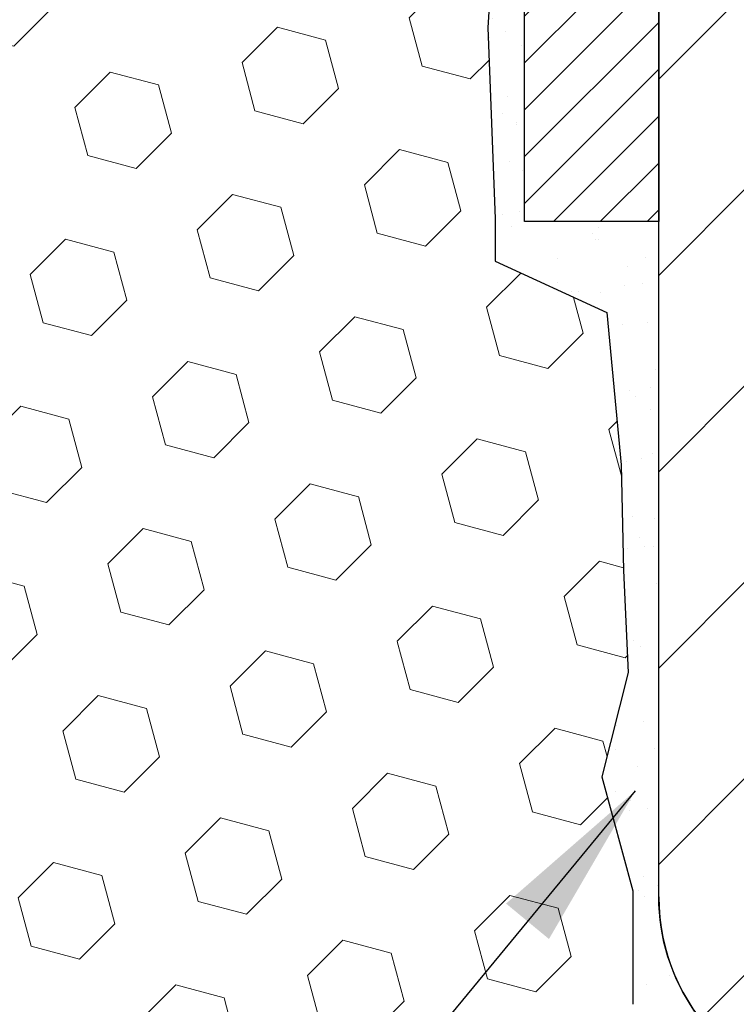
# Model space of a CAD drawing. Extents: x 13 to 3254, y -84 to 1977.
# Drawn here: x 543 to 544, y -64 to -62 of the extents above; entities that cross this region are included whole.
import ezdxf

# ---------------------------------------------------------------- set-up
doc = ezdxf.new("R2010")
doc.units = 0
doc.header["$LTSCALE"] = 5
doc.header["$MEASUREMENT"] = 0
for name, color, linetype, lineweight in [('CONCRETE - L', 132, 'CONTINUOUS', 13), ('EPOXY ADHESIVE - H', 50, 'CONTINUOUS', 15), ('EPOXY ADHESIVE - L', 52, 'CONTINUOUS', 25), ('FOAM INSERT - H', 150, 'CONTINUOUS', 9), ('MIG FOOT - H', 251, 'CONTINUOUS', 20), ('MIG FOOT - L', 7, 'CONTINUOUS', 30), ('MIG RETAINER - H', 251, 'CONTINUOUS', 20), ('MIG RETAINER - L', 7, 'CONTINUOUS', 30), ('TEXT - 4', 241, 'CONTINUOUS', 25)]:
    doc.layers.add(name, color=color, linetype=linetype, lineweight=lineweight)
doc.dimstyles.get("Standard").update_dxf_attribs({"dimtxt": 0.18, "dimasz": 0.18, "dimexe": 0.18, "dimexo": 0.0625, "dimgap": 0.09, "dimtad": 0, "dimtih": 1, "dimtoh": 1, "dimdec": 4, "dimzin": 0, "dimdsep": 46, "dimtxsty": 'Standard', "dimcen": 0.09, "dimadec": 0, "dimazin": 0, "dimtfac": 1, "dimtdec": 4, "dimtofl": 0, "dimtmove": 0, "dimatfit": 3, "dimfxl": 1, "dimtolj": 1, "dimtzin": 0, "dimarcsym": 0})

msp = doc.modelspace()

# ---------------------------------------------------------------- hatches: boundary and pattern name
at = {"layer": 'EPOXY ADHESIVE - H'}
h = msp.add_hatch(dxfattribs=at)
h.set_pattern_fill('AR-SAND', color=256, scale=0.06, style=0)
h.set_pattern_definition([(37.50000000000001, (222.7449218750009, -56.19687500000018), (-0.003779601486576489, 0.1156094261407895), [0, -0.0912, 0, -0.102, 0, -0.0975]), (7.499999999999999, (222.7449218750009, -56.19687500000018), (0.1061866023160636, 0.1693287639137844), [0, -0.04919999999999999, 0, -0.08220000000000001, 0, -0.0315]), (327.5, (222.6711218750009, -56.19687500000018), (0.1868485117050897, 0.0003395432122178965), [0, -0.03, 0, -0.108, 0, -0.141]), (317.5, (222.6711218750009, -56.19687500000018), (0.1803675962743376, 0.05266053389605496), [0, -0.015, 0, -0.07079999999999999, 0, -0.081])])
edge = h.paths.add_edge_path()
edge.add_line((543.6485150988055, -60.00466817987838), (543.6498329358951, -60.31834154289425))
edge.add_line((543.6498329358951, -60.31834154289425), (543.6668100364777, -60.43172468121054))
edge.add_line((543.6668100364777, -60.43172468121054), (543.6501064659797, -60.53066778662867))
edge.add_line((543.6501064659797, -60.53066778662867), (543.6436949207973, -60.74204765282263))
edge.add_line((543.6436949207973, -60.74204765282263), (543.6244639323181, -60.90218317457618))
edge.add_line((543.6244639323181, -60.90218317457618), (543.6436949207973, -60.96623693896925))
edge.add_line((543.6436949207973, -60.96623693896925), (543.6308754775005, -61.18402151513908))
edge.add_line((543.6308754775005, -61.18402151513908), (543.6244639323181, -61.32681396531723))
edge.add_line((543.6244639323181, -61.32681396531723), (543.6436949207973, -61.57021960293594))
edge.add_line((543.6436949207973, -61.57021960293594), (543.6308754775005, -61.77519475915358))
edge.add_line((543.6308754775005, -61.77519475915358), (543.6436949207973, -62.11468215413322))
edge.add_line((543.6436949207973, -62.11468215413322), (543.6436949207973, -62.18967428012536))
edge.add_line((543.6436949207973, -62.18967428012536), (543.8414027116335, -62.28071373792372))
edge.add_line((543.8414027116335, -62.28071373792372), (543.8669360343467, -62.55033499189003))
edge.add_line((543.8669360343467, -62.55033499189003), (543.8711915881324, -62.737864780374))
edge.add_line((543.8711915881324, -62.737864780374), (543.8797026957038, -62.91860021391503))
edge.add_line((543.8797026957038, -62.91860021391503), (543.832891604063, -63.10358561433404))
edge.add_line((543.832891604063, -63.10358561433404), (543.8877950841272, -63.30568037271632))
edge.add_line((543.8877950841272, -63.30568037271632), (543.8877950841272, -63.50671299299574))
edge.add_line((543.8877950841272, -63.50671299299574), (543.9152297335816, -63.65291744565457))
edge.add_line((543.9152297335816, -63.65291744565457), (543.9365630468858, -63.82044562780357))
edge.add_line((543.9365630468858, -63.82044562780357), (543.7289477660979, -63.83298334695215))
edge.add_line((543.7289477660979, -63.83298334695215), (543.6334797077267, -63.9177765591015))
edge.add_line((543.6334797077267, -63.9177765591015), (543.6640429773894, -64.02776289793974))
edge.add_line((543.6640429773894, -64.02776289793974), (543.6487613939178, -64.15302521014928))
edge.add_line((543.6487613939178, -64.15302521014928), (543.6614258893765, -64.20997721816713))
edge.add_line((543.6614258893765, -64.20997721816713), (543.6957533048394, -64.20997721816713))
edge.add_line((543.6957533048394, -64.20997721816713), (543.695757578679, -63.92069151978437))
edge.add_line((543.695757578679, -63.92069151978437), (543.9972370410064, -63.92069152301063))
edge.add_line((543.9972370410064, -63.92069152301063), (543.9972373318487, -63.51874158325207))
edge.add_arc((544.2880848208182, -63.31636202138833), 0.3543300000000028, 179.9999999999988, 214.8312422482467, ccw=False)
edge.add_line((543.9337548208182, -63.31636202138832), (543.9337517888623, -62.11914362798861))
edge.add_line((543.9337517888623, -62.11914362798861), (543.6957533048403, -62.11914362798864))
edge.add_line((543.6957533048403, -62.11914362798864), (543.6957533048399, -60.0849772181673))
edge.add_arc((543.8925221808636, -59.91518931051226), 0.2598959871900965, 200.1382916807179, 220.7902489380492, ccw=False)
at = {"layer": 'FOAM INSERT - H'}
h = msp.add_hatch(dxfattribs=at)
h.set_pattern_fill('HEX', color=256, scale=0.708, angle=45, style=0)
h.set_pattern_definition([(45, (0, 0), (-0.1083899211181556, 0.1083899211181556), [0.0885, -0.177]), (165, (0, 0), (-0.03967346464343639, -0.1480633857615919), [0.0885, -0.177]), (105, (0.06257895013500946, 0.06257895013500944), (-0.148063385761592, -0.03967346464343634), [0.0885, -0.177])])
edge = h.paths.add_edge_path()
edge.add_arc((540.1104368491307, -60.38845331694401), 0.8803747182246424, 70.26249737795911, 109.7375026197922)
edge.add_arc((539.8806665367387, -59.74805081793032), 0.1999999999996958, 109.7375026197573, 163.7631374647258)
edge.add_arc((539.5986330516756, -59.66591571092521), 0.09374999999956606, 196.2368625353299, 343.7631374646784, ccw=False)
edge.add_arc((539.3165995666126, -59.74805081793035), 0.1999999999996615, 16.23686253527815, 70.26249738023931)
edge.add_arc((539.0868292542203, -60.38845331694403), 0.8803747182247003, 70.2624973801929, 104.7245101189556)
edge.add_arc((538.8884800843969, -59.63370679812247), 0.1000000000008433, 104.7245101197389, 175.8048724018416)
edge.add_line((538.7887480142206, -59.62639145954404), (538.7853458706297, -59.67277384084313))
edge.add_arc((538.6918470548288, -59.66591571093306), 0.09375000001084736, 255.522487826754, 355.80487240670914, ccw=False)
edge.add_arc((538.6801283048405, -59.71130223453538), 0.04687500000021779, 180.0000000002692, 255.5224878213147, ccw=False)
edge.add_line((538.6332533048403, -59.7113022345356), (538.6332533048403, -59.93323298205842))
edge.add_arc((538.3739844288175, -59.91518931051276), 0.2598959871890713, 319.2097510619052, 356.01895143402885, ccw=False)
edge.add_line((538.5707533048403, -60.08497721816728), (538.5707533048385, -60.77247721816729))
edge.add_arc((538.5707533048384, -60.95997721816721), 0.1874999999999218, 89.99999999996527, 180.0000000000239)
edge.add_line((538.3832533048385, -60.95997721816729), (538.3832533048385, -61.27247721816729))
edge.add_arc((538.5707533048385, -61.27247721816739), 0.1875, 179.9999999999696, 270)
edge.add_line((538.5707533048385, -61.45997721816733), (538.5707533048385, -61.9599772181673))
edge.add_arc((538.5707533048384, -62.14747721816723), 0.1874999999999289, 89.99999999996527, 180.0000000000217)
edge.add_line((538.3832533048385, -62.1474772181673), (538.3832533048385, -62.4599772181673))
edge.add_arc((538.5707533048385, -62.45997721816738), 0.1875, 179.9999999999739, 270)
edge.add_line((538.5707533048385, -62.64747721816733), (538.5707533048385, -64.2099772181673))
edge.add_line((538.5707533048385, -64.2099772181673), (543.6614258893765, -64.20997721816713))
edge.add_line((543.6614258893765, -64.20997721816713), (543.6487613939178, -64.15302521014928))
edge.add_line((543.6487613939178, -64.15302521014928), (543.6640429773894, -64.02776289793974))
edge.add_line((543.6640429773894, -64.02776289793974), (543.6334797077267, -63.9177765591015))
edge.add_line((543.6334797077267, -63.9177765591015), (543.7289477660979, -63.83298334695215))
edge.add_line((543.7289477660979, -63.83298334695215), (543.9365630468858, -63.82044562780357))
edge.add_line((543.9365630468858, -63.82044562780357), (543.9152297335816, -63.65291744565457))
edge.add_line((543.9152297335816, -63.65291744565457), (543.8877950841272, -63.50671299299574))
edge.add_line((543.8877950841272, -63.50671299299574), (543.8877950841272, -63.30568037271632))
edge.add_line((543.8877950841272, -63.30568037271632), (543.832891604063, -63.10358561433404))
edge.add_line((543.832891604063, -63.10358561433404), (543.8797026957038, -62.91860021391503))
edge.add_line((543.8797026957038, -62.91860021391503), (543.8711915881324, -62.737864780374))
edge.add_line((543.8711915881324, -62.737864780374), (543.8669360343467, -62.55033499189003))
edge.add_line((543.8669360343467, -62.55033499189003), (543.8414027116335, -62.28071373792372))
edge.add_line((543.8414027116335, -62.28071373792372), (543.6436949207973, -62.18967428012536))
edge.add_line((543.6436949207973, -62.18967428012536), (543.6436949207973, -62.11468215413322))
edge.add_line((543.6436949207973, -62.11468215413322), (543.6308754775005, -61.77519475915358))
edge.add_line((543.6308754775005, -61.77519475915358), (543.6436949207973, -61.57021960293594))
edge.add_line((543.6436949207973, -61.57021960293594), (543.6244639323181, -61.32681396531723))
edge.add_line((543.6244639323181, -61.32681396531723), (543.6308754775005, -61.18402151513908))
edge.add_line((543.6308754775005, -61.18402151513908), (543.6436949207973, -60.96623693896925))
edge.add_line((543.6436949207973, -60.96623693896925), (543.6244639323181, -60.90218317457618))
edge.add_line((543.6244639323181, -60.90218317457618), (543.6436949207973, -60.74204765282263))
edge.add_line((543.6436949207973, -60.74204765282263), (543.6501064659797, -60.53066778662867))
edge.add_line((543.6501064659797, -60.53066778662867), (543.6668100364777, -60.43172468121054))
edge.add_line((543.6668100364777, -60.43172468121054), (543.6498329358951, -60.31834154289425))
edge.add_line((543.6498329358951, -60.31834154289425), (543.6485150988055, -60.00466817987838))
edge.add_arc((543.8925221808627, -59.91518931051276), 0.2598959871890709, 183.9810485659727, 200.138291680684, ccw=False)
edge.add_line((543.6332533048399, -59.93323298205843), (543.6332533048392, -59.71130223452174))
edge.add_arc((543.5863783048502, -59.71130223452172), 0.04687499998897238, 284.47751216142746, 359.99999999997397, ccw=False)
edge.add_arc((543.5746595548394, -59.66591571092474), 0.09374999999999527, 184.1951275989233, 284.47751217875475, ccw=False)
edge.add_line((543.48116073905, -59.67277384084321), (543.4777276328917, -59.62596933814268))
edge.add_arc((543.3779955627149, -59.63328467672103), 0.100000000001386, 4.195127598089917, 75.39792307557761)
edge.add_arc((543.1812596339529, -60.38845331694331), 0.8803747182239929, 75.39792307657342, 109.7375026210337)
edge.add_arc((542.9514893215472, -59.7480508179355), 0.1999999999999677, 109.737502620975, 163.7631374636008)
edge.add_arc((542.6694558364851, -59.66591571092482), 0.0937499999999357, 196.2368625363459, 343.7631374636541, ccw=False)
edge.add_arc((542.387422351423, -59.74805081793539), 0.1999999999999425, 16.23686253636989, 70.26249737895341)
edge.add_arc((542.1576520390175, -60.38845331694373), 0.8803747182244064, 70.26249737897548, 109.7375026208036)
edge.add_arc((541.9278817266146, -59.74805081793469), 0.2000000000001619, 109.7375026208166, 163.7631374637727)
edge.add_arc((541.645848241552, -59.66591571092474), 0.09374999999998725, 196.2368625362055, 343.76313746379446, ccw=False)
edge.add_arc((541.36381475649, -59.74805081793417), 0.199999999999462, 16.23686253613013, 70.26249737928444)
edge.add_arc((541.1340444440865, -60.38845331694422), 0.880374718224883, 70.26249737920672, 109.7375026220201)
edge.add_arc((540.9042741316698, -59.74805081793971), 0.2000000000001949, 109.7375026220243, 163.7631374627468)
edge.add_arc((540.6222406466087, -59.66591571092474), 0.09374999999999367, 196.2368625372088, 343.763137462787, ccw=False)
edge.add_arc((540.3402071615477, -59.74805081793968), 0.2000000000000149, 16.23686253725643, 70.26249737799402)
at = {"layer": 'MIG FOOT - H'}
h = msp.add_hatch(dxfattribs=at)
h.set_pattern_fill('ANSI31', color=256, scale=1.9685, style=0)
h.set_pattern_definition([(45, (-404.323157401839, -526.7726439436244), (-0.1739924623457148, 0.1739924623457148), [])])
h.paths.add_polyline_path([(544.0977548208176, -60.4519920213882), (543.9337548208176, -60.45199202138831), (543.9337548208181, -61.01449202138831), (544.0977548208177, -61.01449202138831)])
edge = h.paths.add_edge_path()
edge.add_line((544.0977548208181, -61.38949202138831), (543.9337548208181, -61.38949202138831))
edge.add_line((543.9337548208181, -61.38949202138831), (543.9337548208182, -63.31636202138832))
edge.add_arc((544.2880848208183, -63.31636202138827), 0.3543300000001182, 180.0000000000092, 269.9999999999816)
edge.add_line((544.2880848208182, -63.67069202138833), (546.6525047898182, -63.67069202138833))
edge.add_line((546.6525047898182, -63.67069202138833), (546.652504789818, -63.50669202138828))
edge.add_line((546.652504789818, -63.50669202138828), (544.2880848208182, -63.50669202138834))
edge.add_arc((544.2880848208181, -63.31636202138838), 0.1903299999999604, 179.9999999999829, 270.0000000000342, ccw=False)
edge.add_line((544.0977548208182, -63.31636202138832), (544.0977548208181, -61.38949202138831))
h.paths.add_polyline_path([(547.621254820818, -63.50669202138834), (547.090007851818, -63.50669202138845), (547.0900078518181, -63.67069202138844), (547.6212548208182, -63.67069202138844)])
at = {"layer": 'MIG RETAINER - H'}
h = msp.add_hatch(dxfattribs=at)
h.set_pattern_fill('ANSI31', color=256, scale=0.47, style=0)
h.set_pattern_definition([(45, (-404.3231574018388, -497.4715002500686), (-0.04154252339470966, 0.04154252339470967), [])])
h.paths.add_polyline_path([(543.6957548208195, -62.11914202138836), (543.6957548208181, -61.42287511425399), (543.7700511551002, -61.35829029619378), (543.9337548208181, -61.35829029619378), (543.9337548208185, -62.11914202138831)])
edge = h.paths.add_edge_path()
edge.add_arc((544.4757548208164, -59.67014202138608), 0.07800000000003138, 270.000000000501, 360.0000000000418)
edge.add_line((544.5537548208165, -59.67014202138602), (544.5537548208162, -59.40714202138894))
edge.add_arc((544.5737548208164, -59.40714202138872), 0.02000000000020918, 90.00000000195422, 180.0000000006514, ccw=False)
edge.add_line((544.5737548208157, -59.38714202138856), (544.6607548208156, -59.38714202138669))
edge.add_arc((544.6607548208162, -59.41714202138672), 0.03000000000002956, 2.1719870346714742e-10, 90.0000000013028, ccw=False)
edge.add_line((544.6907548208162, -59.4171420213866), (544.6907548208169, -59.95214202139368))
edge.add_arc((544.533754820817, -59.95214202139385), 0.1569999999999254, -90.00000000033191, 6.230038707144558e-11, ccw=False)
edge.add_line((544.5337548208161, -60.10914202139383), (544.3674945058588, -60.10914202139298))
edge.add_arc((544.3674945058694, -60.18788170642448), 0.07873968503150763, 90.00000000777618, 177.4144840053407)
edge.add_arc((544.173952046803, -60.17914202138882), 0.1149999999996634, 275.2124696742857, 357.41448399777784, ccw=False)
edge.add_arc((544.1825827321285, -60.27374916314232), 0.02000000000000517, 160.3257550186187, 275.2124696744299, ccw=False)
edge.add_arc((544.0525357656971, -60.22725154895408), 0.1181095275611714, 340.3257550185371, 642.6342225154141)
edge.add_arc((544.0827439258576, -60.36201693272505), 0.02000000000015042, -10.621520468789072, 102.63422251443592, ccw=False)
edge.add_arc((544.0247548208174, -60.35114202138731), 0.07899999999997757, 270.0000000008245, 349.3784795304081, ccw=False)
edge.add_line((544.0247548208185, -60.43014202138732), (543.9507548208173, -60.43014202138846))
edge.add_arc((543.9507548208176, -60.44714202138845), 0.01699999999999591, 90.00000000076633, 180)
edge.add_line((543.9337548208175, -60.44714202138845), (543.9337548208181, -61.04569374658302))
edge.add_line((543.9337548208181, -61.04569374658302), (543.7700511551002, -61.04569374658302))
edge.add_line((543.7700511551002, -61.04569374658302), (543.6957548208181, -60.98110892852275))
edge.add_line((543.6957548208181, -60.98110892852275), (543.6957548208162, -59.41714202138939))
edge.add_arc((543.7257548208161, -59.41714202138927), 0.02999999999985903, 90.00000000043423, 180.0000000002171, ccw=False)
edge.add_line((543.7257548208158, -59.38714202138936), (543.790754820816, -59.38714202138873))
edge.add_arc((543.7907548208162, -59.40714202138872), 0.01999999999998181, 0, 90.00000000065143, ccw=False)
edge.add_line((543.8107548208162, -59.40714202138872), (543.8107548208166, -59.67014202139017))
edge.add_arc((543.8887548208165, -59.67014202139006), 0.07799999999997453, 180.0000000000835, 270.0000000004176)
edge.add_line((543.8887548208171, -59.74814202139003), (543.8927548208171, -59.74814202139003))
edge.add_arc((543.8927548208167, -59.67014202139017), 0.07799999999986085, 270.000000000334, 360.0000000001671)
edge.add_line((543.9707548208165, -59.67014202138994), (543.9707548208162, -59.40714202138928))
edge.add_arc((543.9907548208162, -59.40714202138928), 0.01999999999998181, 90.00000000032571, 180, ccw=False)
edge.add_line((543.990754820816, -59.3871420213893), (544.1322014688724, -59.38714202138834))
edge.add_line((544.1322014688724, -59.38714202138834), (544.1322014688724, -59.71803722760557))
edge.add_line((544.1322014688724, -59.71803722760557), (544.1514870312701, -59.73736783450743))
edge.add_line((544.1514870312701, -59.73736783450743), (544.1514870312701, -59.81451008409271))
edge.add_line((544.1514870312701, -59.81451008409271), (544.2093437184587, -59.85308120888566))
edge.add_line((544.2093437184587, -59.85308120888566), (544.2672004056474, -59.81451008409271))
edge.add_line((544.2672004056474, -59.81451008409271), (544.2672004056474, -59.73736783450743))
edge.add_line((544.2672004056474, -59.73736783450743), (544.2864859680442, -59.71808227211141))
edge.add_line((544.2864859680442, -59.71808227211141), (544.2864859680442, -59.38714202138834))
edge.add_line((544.2864859680442, -59.38714202138834), (544.3737548208162, -59.38714202138816))
edge.add_arc((544.3737548208162, -59.40714202138815), 0.01999999999998181, 0, 90, ccw=False)
edge.add_line((544.3937548208162, -59.40714202138815), (544.3937548208165, -59.67014202138625))
edge.add_arc((544.4717548208166, -59.67014202138602), 0.07800000000008822, 180.000000000167, 270.000000000334)
edge.add_line((544.4717548208171, -59.74814202138611), (544.4757548208171, -59.74814202138611))

# ---------------------------------------------------------------- linework, layer by layer
at = {"layer": 'CONCRETE - L'}
msp.add_line((543.6957533048394, -59.20997721816729), (543.6957533048394, -62.11914202138836), dxfattribs=at)
at = {"layer": 'EPOXY ADHESIVE - L'}
msp.add_lwpolyline([(543.9972373318487, -63.51874158325207, -0.153161017929261), (543.9337548208182, -63.31636202138832), (543.9337517888623, -62.11914362798861), (543.6957533048403, -62.11914362798864), (543.6957533048399, -60.0849772181673, -0.09035585911808025)], format="xyb", dxfattribs=at)
msp.add_lwpolyline([(543.6436949207973, -61.57021960293594), (543.6308754775005, -61.77519475915358), (543.6436949207973, -62.11468215413322), (543.6436949207973, -62.18967428012536), (543.8414027116335, -62.28071373792372), (543.8669360343467, -62.55033499189003), (543.8711915881324, -62.737864780374), (543.8797026957038, -62.91860021391503), (543.832891604063, -63.10358561433404), (543.8877950841272, -63.30568037271632), (543.8877950841272, -63.50671299299574)], dxfattribs=at)
at = {"layer": 'MIG FOOT - L'}
msp.add_line((543.9337548208182, -63.31636202138832), (543.9337548208181, -61.38949202138831), dxfattribs=at)
msp.add_arc((544.2880848208182, -63.31636202138832), 0.3543300000000045, 180, 270, dxfattribs=at)
at = {"layer": 'MIG RETAINER - L'}
msp.add_lwpolyline([(543.6957548208195, -62.11914202138836), (543.6957548208181, -61.42287511425399), (543.7700511551002, -61.35829029619378), (543.9337548208181, -61.35829029619378), (543.9337548208185, -62.11914202138831)], close=True, dxfattribs=at)

# ---------------------------------------------------------------- leaders
at = {"layer": 'TEXT - 4'}
msp.add_leader([(543.8920883141348, -63.12825537487349), (540.7969953526984, -66.87570378894551), (540.4788818827591, -66.87570378894551)], dimstyle='Standard', override={"dimasz": 0.3}, dxfattribs=at)

doc.saveas('drawing.dxf')
